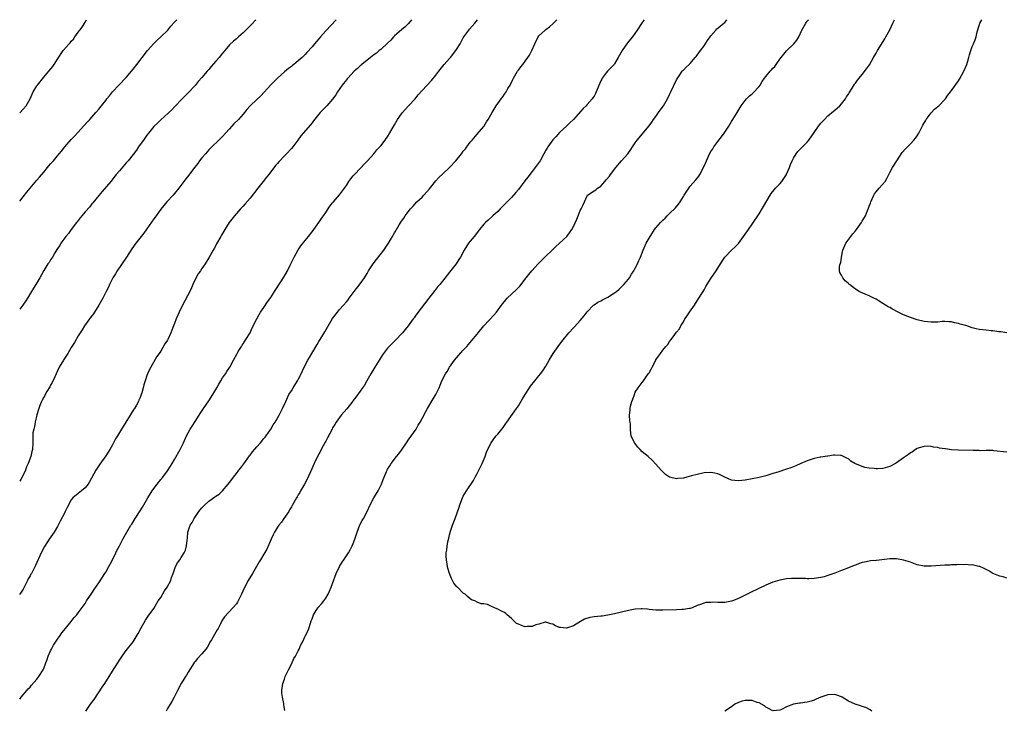
# Model space of a CAD drawing. Units: inches. Extents: x 2571000 to 2574000, y 1542000 to 1545000.
# Drawn here: x 2571000 to 2571286, y 1544799 to 1545000 of the extents above; entities that cross this region are included whole.
import ezdxf

# ---------------------------------------------------------------- set-up
doc = ezdxf.new("R2010")
doc.units = ezdxf.units.IN
doc.header["$MEASUREMENT"] = 0
doc.layers.add('LD25711542_10ft', color=112, linetype='Continuous')

msp = doc.modelspace()

# ---------------------------------------------------------------- linework, layer by layer
at = {"layer": 'LD25711542_10ft'}
for points, elevation in [([(2571000, 1544802.49), (2571000.42, 1544803), (2571002.1, 1544805), (2571002.5, 1544805.5), (2571003, 1544805.99), (2571003.45, 1544806.55), (2571005, 1544808.28), (2571005.55, 1544809), (2571006.83, 1544811), (2571007, 1544811.39), (2571007.64, 1544813), (2571007.97, 1544814.03), (2571008.32, 1544815), (2571009, 1544816.55), (2571009.21, 1544817), (2571009.86, 1544818.14), (2571010.39, 1544819), (2571011, 1544819.87), (2571011.76, 1544821), (2571012.28, 1544821.72), (2571013.28, 1544823), (2571014.92, 1544825), (2571015.83, 1544826.17), (2571016.61, 1544827), (2571017, 1544827.51), (2571019, 1544830.27), (2571019.45, 1544831), (2571021, 1544833.27), (2571021.68, 1544834.32), (2571023, 1544836.25), (2571024.07, 1544837.93), (2571024.79, 1544839), (2571025, 1544839.34), (2571025.93, 1544841), (2571026.27, 1544841.73), (2571026.95, 1544843), (2571027.96, 1544845), (2571028.28, 1544845.72), (2571028.99, 1544847), (2571030.03, 1544849), (2571031.13, 1544851), (2571032.35, 1544853), (2571032.62, 1544853.38), (2571033.57, 1544855), (2571035, 1544857.26), (2571035.71, 1544858.29), (2571036.14, 1544859), (2571037.28, 1544861), (2571038.51, 1544863), (2571039, 1544863.72), (2571039.97, 1544865), (2571041, 1544866.29), (2571041.34, 1544866.66), (2571041.6, 1544867), (2571043, 1544868.85), (2571043.82, 1544870.18), (2571044.3, 1544871), (2571045, 1544872.09), (2571046.67, 1544875), (2571047.62, 1544877), (2571048.5, 1544879), (2571049, 1544879.93), (2571049.61, 1544881), (2571050.17, 1544881.83), (2571051, 1544883.16), (2571052.2, 1544885), (2571052.5, 1544885.5), (2571053.47, 1544887), (2571055, 1544889.22), (2571056.16, 1544891), (2571057.35, 1544893), (2571057.94, 1544894.06), (2571058.51, 1544895), (2571059, 1544895.84), (2571059.81, 1544897), (2571060.25, 1544897.75), (2571061.07, 1544899), (2571062.2, 1544901), (2571063.2, 1544903), (2571063.57, 1544903.57), (2571064.45, 1544905), (2571064.67, 1544905.33), (2571065, 1544905.75), (2571065.46, 1544906.54), (2571065.78, 1544907), (2571067, 1544908.99), (2571067.6, 1544910.4), (2571068.93, 1544913), (2571069.66, 1544914.34), (2571070.06, 1544915), (2571071, 1544916.36), (2571072.05, 1544917.95), (2571073, 1544919.27), (2571074.11, 1544921), (2571074.44, 1544921.56), (2571076.82, 1544925.18), (2571077.89, 1544927), (2571078.65, 1544928.65), (2571079.78, 1544931), (2571080.94, 1544933.06), (2571081.77, 1544934.23), (2571083, 1544935.78), (2571084.01, 1544937), (2571085.29, 1544938.71), (2571085.55, 1544939), (2571086.98, 1544941), (2571087.75, 1544942.25), (2571088.38, 1544943), (2571089, 1544943.9), (2571090.23, 1544945.77), (2571091, 1544946.73), (2571091.1, 1544946.9), (2571091.21, 1544947), (2571093, 1544949.05), (2571094.44, 1544951), (2571095, 1544951.78), (2571095.74, 1544953), (2571096.29, 1544953.71), (2571097, 1544954.58), (2571097.17, 1544954.82), (2571099.25, 1544957), (2571100.06, 1544957.94), (2571101.1, 1544959), (2571102.93, 1544961), (2571103.86, 1544962.14), (2571104.72, 1544963), (2571105, 1544963.32), (2571106.26, 1544965), (2571106.57, 1544965.43), (2571107, 1544965.97), (2571109, 1544969.4), (2571109.87, 1544971), (2571111, 1544972.61), (2571111.3, 1544973), (2571112.1, 1544973.9), (2571113.09, 1544974.91), (2571114.98, 1544977), (2571115.88, 1544978.12), (2571117, 1544979.4), (2571119.72, 1544982.28), (2571121, 1544983.85), (2571121.85, 1544985), (2571123.47, 1544987), (2571125, 1544988.68), (2571125.27, 1544989), (2571126.83, 1544991), (2571128.06, 1544993), (2571129, 1544994.7), (2571129.18, 1544995), (2571130.59, 1544997), (2571130.77, 1544997.23), (2571132.31, 1544999), (2571133.16, 1545000)], 7620), ([(2571113.96, 1545000), (2571113.1, 1544998.9), (2571112.06, 1544997.94), (2571111, 1544997.09), (2571109, 1544995.3), (2571108.72, 1544995), (2571107.92, 1544994.08), (2571107, 1544993.13), (2571105, 1544991.31), (2571104.57, 1544991), (2571103.71, 1544990.29), (2571103, 1544989.77), (2571101.98, 1544989), (2571099.51, 1544987), (2571099.25, 1544986.75), (2571099, 1544986.58), (2571098.19, 1544985.81), (2571097.23, 1544985), (2571095.37, 1544983), (2571095.22, 1544982.78), (2571095, 1544982.53), (2571093.78, 1544981), (2571092.42, 1544979), (2571091.88, 1544978.12), (2571091, 1544976.9), (2571089.34, 1544975), (2571087.42, 1544973), (2571087, 1544972.53), (2571085.44, 1544970.56), (2571085, 1544970.04), (2571084.54, 1544969.46), (2571082.4, 1544967), (2571081.77, 1544966.23), (2571080.83, 1544965), (2571079.4, 1544963), (2571079, 1544962.53), (2571077.61, 1544961), (2571077, 1544960.39), (2571075.34, 1544958.66), (2571075, 1544958.21), (2571074.43, 1544957.57), (2571072.47, 1544955), (2571071.78, 1544954.22), (2571070.83, 1544953), (2571069.21, 1544951), (2571067, 1544948.08), (2571065.56, 1544946.44), (2571065, 1544945.83), (2571064.58, 1544945.42), (2571064.19, 1544945), (2571062.42, 1544943), (2571060.94, 1544941), (2571059.65, 1544939), (2571058.67, 1544937.33), (2571058.45, 1544937), (2571057.21, 1544934.79), (2571057, 1544934.35), (2571056.53, 1544933.47), (2571056.25, 1544933), (2571055, 1544930.76), (2571053.91, 1544929), (2571053, 1544927.67), (2571052.56, 1544927), (2571051.89, 1544926.11), (2571051, 1544924.45), (2571050.34, 1544923), (2571049.91, 1544922.09), (2571049.43, 1544921), (2571047.32, 1544917), (2571046.33, 1544915), (2571045.94, 1544914.06), (2571045.46, 1544913), (2571045, 1544911.7), (2571044.72, 1544911), (2571044.27, 1544909.73), (2571043.99, 1544909), (2571043.09, 1544907), (2571043, 1544906.83), (2571042.25, 1544905.75), (2571041, 1544903.61), (2571040.57, 1544903), (2571039.91, 1544902.09), (2571039, 1544900.57), (2571037.71, 1544898.29), (2571037.17, 1544897), (2571037, 1544896.57), (2571036.46, 1544895), (2571036.11, 1544893.89), (2571035.91, 1544893), (2571035.49, 1544891.49), (2571035.34, 1544891), (2571035.23, 1544890.77), (2571035, 1544890.16), (2571034.65, 1544889.35), (2571034.51, 1544889), (2571033.94, 1544887.94), (2571033.39, 1544887), (2571033.23, 1544886.77), (2571032.45, 1544885.55), (2571032.17, 1544885), (2571029.64, 1544881), (2571028.4, 1544879), (2571027.89, 1544878.11), (2571027, 1544876.44), (2571026.18, 1544875), (2571025.71, 1544874.29), (2571025, 1544873.17), (2571023.26, 1544870.74), (2571022.13, 1544869), (2571020.33, 1544865.67), (2571019.88, 1544865), (2571019, 1544863.89), (2571017.94, 1544863), (2571017, 1544862.25), (2571015.49, 1544861), (2571015, 1544860.37), (2571013.82, 1544858.18), (2571013.25, 1544857), (2571013, 1544856.53), (2571011.81, 1544854.19), (2571011, 1544852.66), (2571009.98, 1544851), (2571008.56, 1544849), (2571007.18, 1544846.82), (2571006.26, 1544845), (2571004.64, 1544841.36), (2571003.4, 1544839), (2571003.24, 1544838.76), (2571003, 1544838.29), (2571002.51, 1544837.49), (2571002.29, 1544837), (2571001.62, 1544835.62), (2571001.27, 1544835), (2571001.17, 1544834.83), (2571001, 1544834.48), (2571000.07, 1544833), (2571000, 1544832.9)], 7610), ([(2571092.07, 1545000), (2571089, 1544996.81), (2571087.45, 1544995), (2571087, 1544994.45), (2571086.31, 1544993.69), (2571085.7, 1544993), (2571085, 1544992.12), (2571083.51, 1544990.49), (2571083, 1544989.88), (2571082.11, 1544989), (2571081, 1544988.03), (2571079.72, 1544987), (2571079.3, 1544986.7), (2571079, 1544986.44), (2571078.18, 1544985.82), (2571077, 1544984.82), (2571075, 1544983.04), (2571073.97, 1544982.03), (2571073, 1544981.03), (2571071.11, 1544978.89), (2571070.15, 1544977.85), (2571069, 1544976.82), (2571067.03, 1544974.97), (2571066.09, 1544973.91), (2571065, 1544972.58), (2571063.58, 1544971), (2571062.3, 1544969.7), (2571061.71, 1544969), (2571061, 1544968.23), (2571059.89, 1544967), (2571059, 1544966.05), (2571057.95, 1544965), (2571055.89, 1544963), (2571055, 1544962.12), (2571054, 1544961), (2571053, 1544959.83), (2571052.33, 1544959), (2571051.78, 1544958.22), (2571050.81, 1544957), (2571049.18, 1544954.82), (2571048.29, 1544953.71), (2571046.27, 1544951), (2571045, 1544949.44), (2571044.62, 1544949), (2571042.77, 1544947), (2571041, 1544944.87), (2571039.64, 1544943), (2571039.39, 1544942.61), (2571039, 1544942.08), (2571037, 1544939.15), (2571036.1, 1544937.9), (2571035.37, 1544937), (2571033.8, 1544935), (2571032.64, 1544933.36), (2571031.04, 1544930.96), (2571028.3, 1544927), (2571027.84, 1544926.16), (2571027.1, 1544925), (2571026.11, 1544923), (2571025.79, 1544922.21), (2571025.15, 1544921), (2571024.14, 1544919), (2571023.02, 1544917), (2571021.77, 1544915), (2571021.47, 1544914.53), (2571021, 1544913.93), (2571020.61, 1544913.39), (2571020.3, 1544913), (2571018.83, 1544911), (2571018.14, 1544909.86), (2571017.57, 1544909), (2571017, 1544908.05), (2571015.89, 1544906.11), (2571015, 1544904.67), (2571014, 1544903), (2571012.83, 1544901.17), (2571012.71, 1544901), (2571011.51, 1544899), (2571011, 1544897.96), (2571010.18, 1544896.18), (2571009.48, 1544894.52), (2571009, 1544893.7), (2571008.76, 1544893.24), (2571007.88, 1544891.88), (2571007.36, 1544891), (2571007.27, 1544890.73), (2571007, 1544890.3), (2571006.57, 1544889.43), (2571006.3, 1544889), (2571005.85, 1544887.85), (2571005.54, 1544887), (2571005, 1544885.13), (2571004.51, 1544883), (2571004.3, 1544881.7), (2571004.1, 1544881), (2571003.86, 1544879.86), (2571003.8, 1544879), (2571003.86, 1544878.14), (2571003.78, 1544877), (2571003.74, 1544875), (2571003.55, 1544874.45), (2571003.25, 1544873), (2571002.5, 1544871), (2571001.97, 1544870.03), (2571001.69, 1544869), (2571000.72, 1544867), (2571000.32, 1544866.32), (2571000, 1544865.84)], 7600), ([(2571068.62, 1545000), (2571067.39, 1544998.61), (2571067, 1544998.22), (2571066.41, 1544997.59), (2571065.79, 1544997), (2571065, 1544996.2), (2571063.58, 1544995), (2571063, 1544994.47), (2571062.2, 1544993.8), (2571061, 1544992.65), (2571059.68, 1544991), (2571059, 1544990.25), (2571057.96, 1544989), (2571057, 1544987.94), (2571055.64, 1544986.36), (2571055, 1544985.54), (2571054.75, 1544985.25), (2571054.55, 1544985), (2571053, 1544983.21), (2571051.94, 1544982.06), (2571051, 1544980.86), (2571049, 1544978.75), (2571048.1, 1544977.9), (2571047.2, 1544977), (2571045, 1544974.7), (2571044.21, 1544973.79), (2571041, 1544970.9), (2571040.07, 1544969.93), (2571039.07, 1544969), (2571039, 1544968.92), (2571037.46, 1544967), (2571037, 1544966.39), (2571036.43, 1544965.57), (2571035.96, 1544965), (2571035, 1544963.68), (2571034.52, 1544963), (2571033.92, 1544962.08), (2571033, 1544960.83), (2571031.57, 1544959), (2571031, 1544958.37), (2571029, 1544956.09), (2571028.09, 1544955), (2571026.5, 1544953), (2571023.98, 1544950.02), (2571023, 1544948.91), (2571021.27, 1544946.73), (2571021, 1544946.42), (2571020.36, 1544945.64), (2571019, 1544944.11), (2571018.06, 1544943), (2571017.61, 1544942.39), (2571017, 1544941.66), (2571016.73, 1544941.27), (2571016.5, 1544941), (2571014.98, 1544939), (2571014.17, 1544937.83), (2571013.43, 1544937), (2571011.99, 1544935), (2571011.63, 1544934.37), (2571011, 1544933.45), (2571010.84, 1544933.16), (2571010.26, 1544932.26), (2571009.51, 1544931), (2571009, 1544930.21), (2571008.55, 1544929.45), (2571008.23, 1544929), (2571007, 1544927.05), (2571005.89, 1544925), (2571004.71, 1544923), (2571004.04, 1544921.96), (2571002.23, 1544919), (2571001.75, 1544918.25), (2571000.91, 1544917), (2571000, 1544915.8)], 7590), ([(2571000, 1544947.24), (2571001, 1544948.49), (2571002.1, 1544949.9), (2571003, 1544950.99), (2571005, 1544953.35), (2571005.78, 1544954.22), (2571007, 1544955.72), (2571008.08, 1544957), (2571008.52, 1544957.48), (2571009, 1544958.09), (2571009.45, 1544958.55), (2571009.81, 1544959), (2571011, 1544960.4), (2571011.49, 1544961), (2571012.2, 1544961.8), (2571013.1, 1544963), (2571015, 1544965.14), (2571015.9, 1544966.1), (2571017, 1544967.32), (2571018.59, 1544969), (2571019.74, 1544970.26), (2571020.43, 1544971), (2571022.18, 1544973), (2571023, 1544973.99), (2571023.81, 1544975), (2571025, 1544976.55), (2571025.37, 1544977), (2571026.12, 1544977.88), (2571027.03, 1544979), (2571028.86, 1544981), (2571031, 1544983.23), (2571032.53, 1544985), (2571033, 1544985.59), (2571034.04, 1544987), (2571035, 1544988.26), (2571035.58, 1544989), (2571037.2, 1544991), (2571038.96, 1544993.04), (2571039.97, 1544994.03), (2571041, 1544995), (2571043.04, 1544997), (2571043.92, 1544998.08), (2571045, 1544999.31), (2571045.65, 1545000)], 7580), ([(2571000, 1544972.88), (2571001, 1544973.96), (2571001.89, 1544975), (2571003.08, 1544977), (2571003.62, 1544978.38), (2571003.93, 1544979), (2571005, 1544980.81), (2571005.13, 1544981), (2571007, 1544983.27), (2571008.49, 1544985), (2571009.59, 1544986.41), (2571010.03, 1544987), (2571011, 1544988.54), (2571012.68, 1544991), (2571014.4, 1544993), (2571014.69, 1544993.31), (2571015, 1544993.71), (2571015.63, 1544994.37), (2571016.01, 1544995), (2571017, 1544996.33), (2571017.47, 1544997), (2571018.13, 1544997.87), (2571019, 1544999.33), (2571019.41, 1545000)], 7570), ([(2571019.26, 1544799), (2571020.6, 1544801), (2571021.61, 1544802.39), (2571024.01, 1544805.99), (2571024.71, 1544807), (2571026.02, 1544809), (2571027.67, 1544811.67), (2571028.51, 1544813), (2571029, 1544813.82), (2571029.77, 1544815), (2571031, 1544816.64), (2571033, 1544819.12), (2571034.49, 1544821.51), (2571035.27, 1544823), (2571036.6, 1544825.4), (2571037.39, 1544826.61), (2571039, 1544828.82), (2571040.26, 1544831), (2571041, 1544832.06), (2571042.09, 1544833.91), (2571042.91, 1544835), (2571043.94, 1544837), (2571044.16, 1544837.84), (2571044.63, 1544839), (2571045, 1544840.17), (2571045.33, 1544841), (2571045.93, 1544842.07), (2571046.54, 1544843), (2571047, 1544843.65), (2571047.81, 1544845), (2571048.19, 1544845.81), (2571048.52, 1544847), (2571048.65, 1544848.65), (2571048.77, 1544849.23), (2571048.9, 1544851), (2571049.57, 1544853), (2571050.19, 1544853.81), (2571050.71, 1544855), (2571052.13, 1544857), (2571052.52, 1544857.48), (2571053, 1544858.13), (2571053.45, 1544858.55), (2571053.84, 1544859), (2571055, 1544860.05), (2571056.73, 1544861.27), (2571057, 1544861.5), (2571057.96, 1544862.04), (2571059, 1544863.07), (2571060.65, 1544865), (2571061, 1544865.48), (2571061.67, 1544866.33), (2571062.14, 1544867), (2571063, 1544868.11), (2571063.75, 1544869), (2571064.3, 1544869.7), (2571065.16, 1544870.84), (2571066.8, 1544873.2), (2571067, 1544873.42), (2571067.67, 1544874.33), (2571069, 1544875.81), (2571070.01, 1544877), (2571071, 1544878.21), (2571071.34, 1544878.66), (2571071.63, 1544879), (2571073.07, 1544881), (2571073.75, 1544882.25), (2571074.31, 1544883), (2571075.45, 1544885), (2571075.96, 1544886.04), (2571076.46, 1544887), (2571077.35, 1544889), (2571078.3, 1544891), (2571079, 1544892.09), (2571079.53, 1544893), (2571080.78, 1544895), (2571081, 1544895.41), (2571081.84, 1544897), (2571082.75, 1544899), (2571083.76, 1544901), (2571084.24, 1544901.76), (2571084.92, 1544903), (2571086.47, 1544905.53), (2571087, 1544906.44), (2571087.22, 1544906.78), (2571087.83, 1544907.83), (2571088.71, 1544909.29), (2571091, 1544913.17), (2571092.37, 1544915), (2571093, 1544915.78), (2571094.18, 1544917), (2571095, 1544918), (2571095.48, 1544918.52), (2571095.8, 1544919), (2571097.24, 1544921), (2571099, 1544923.23), (2571100.27, 1544925), (2571100.56, 1544925.44), (2571101, 1544926.18), (2571101.47, 1544927), (2571102.76, 1544929), (2571103.71, 1544930.29), (2571105.84, 1544933), (2571107.24, 1544935), (2571108.39, 1544937), (2571108.63, 1544937.37), (2571109, 1544938.08), (2571109.35, 1544938.65), (2571109.54, 1544939), (2571110.34, 1544940.34), (2571111, 1544941.39), (2571111.69, 1544942.31), (2571112.13, 1544943), (2571113, 1544944.17), (2571113.65, 1544945), (2571114.28, 1544945.72), (2571115.47, 1544947), (2571117, 1544948.42), (2571117.56, 1544949), (2571119.18, 1544950.82), (2571121, 1544953.15), (2571121.91, 1544954.09), (2571123, 1544955.16), (2571124.97, 1544957), (2571126.84, 1544959), (2571128.49, 1544961), (2571129, 1544961.74), (2571129.59, 1544962.41), (2571130.03, 1544963), (2571131, 1544964.4), (2571131.54, 1544965), (2571133, 1544966.72), (2571135, 1544968.97), (2571135.74, 1544970.26), (2571136.22, 1544971), (2571137, 1544972.3), (2571137.34, 1544973), (2571138.54, 1544975), (2571139.98, 1544977), (2571140.45, 1544977.55), (2571141, 1544978.39), (2571141.26, 1544978.74), (2571141.43, 1544979), (2571141.95, 1544979.95), (2571142.6, 1544981), (2571143.43, 1544982.57), (2571143.6, 1544983), (2571144.77, 1544985), (2571145, 1544985.31), (2571145.75, 1544986.25), (2571146.28, 1544987), (2571147, 1544987.93), (2571147.8, 1544989), (2571148.29, 1544989.71), (2571148.96, 1544991), (2571149.81, 1544993), (2571150.79, 1544995), (2571151, 1544995.28), (2571152.81, 1544997), (2571153, 1544997.15), (2571154.08, 1544997.92), (2571155.1, 1544998.9), (2571156.17, 1545000)], 7630), ([(2571181.59, 1545000), (2571181, 1544999.17), (2571179.59, 1544997), (2571178.16, 1544995), (2571177.65, 1544994.35), (2571176.74, 1544993.26), (2571175.15, 1544991), (2571174.07, 1544989), (2571173, 1544987.17), (2571172.86, 1544987), (2571170.93, 1544985.07), (2571170.57, 1544984.57), (2571169.4, 1544983), (2571169.25, 1544982.75), (2571169, 1544982.18), (2571167.67, 1544979), (2571167.45, 1544978.55), (2571167, 1544977.79), (2571166.7, 1544977.3), (2571166.48, 1544977), (2571165, 1544975.33), (2571164.69, 1544975), (2571163.84, 1544974.16), (2571161, 1544970.99), (2571159.97, 1544970.03), (2571159, 1544969.07), (2571157, 1544967.16), (2571155.96, 1544966.04), (2571155, 1544965.05), (2571153.59, 1544963), (2571153.37, 1544962.63), (2571153, 1544962.04), (2571152.45, 1544961), (2571151.3, 1544959), (2571149.93, 1544957), (2571149, 1544955.86), (2571147.74, 1544954.26), (2571146.87, 1544953.13), (2571145, 1544950.67), (2571144.24, 1544949.76), (2571143, 1544948.33), (2571141, 1544946.25), (2571139.72, 1544945), (2571139, 1544944.25), (2571137.59, 1544943), (2571137.3, 1544942.7), (2571136.26, 1544941.74), (2571135.41, 1544941), (2571135, 1544940.57), (2571133.7, 1544939), (2571133.41, 1544938.59), (2571133, 1544938.14), (2571132.53, 1544937.47), (2571132.12, 1544937), (2571131, 1544935.62), (2571130.55, 1544935), (2571129.29, 1544933), (2571128.18, 1544931), (2571127.71, 1544930.29), (2571126.91, 1544929), (2571125, 1544926.56), (2571124.27, 1544925.73), (2571123.73, 1544925), (2571122.14, 1544923), (2571121.6, 1544922.4), (2571120.72, 1544921.28), (2571118.99, 1544919), (2571115.51, 1544914.49), (2571115, 1544913.77), (2571114.66, 1544913.34), (2571114.44, 1544913), (2571112.97, 1544911), (2571112.06, 1544909.94), (2571111.31, 1544909), (2571111, 1544908.63), (2571109.43, 1544907), (2571108.21, 1544905.79), (2571107, 1544904.48), (2571105.48, 1544902.52), (2571104.69, 1544901.31), (2571103.27, 1544899), (2571102.1, 1544897), (2571100.98, 1544895), (2571100.22, 1544893.78), (2571099.7, 1544893), (2571099, 1544892.05), (2571097.76, 1544890.24), (2571097, 1544889.26), (2571096.89, 1544889.11), (2571095.12, 1544886.88), (2571093.49, 1544885), (2571093, 1544884.37), (2571092.03, 1544883), (2571091.66, 1544882.34), (2571091, 1544881.31), (2571090.83, 1544881), (2571089.54, 1544878.45), (2571089, 1544877.48), (2571088.84, 1544877.16), (2571087.69, 1544875), (2571087.47, 1544874.53), (2571087, 1544873.7), (2571086.64, 1544873), (2571085.67, 1544871), (2571084.55, 1544868.55), (2571083.61, 1544866.39), (2571082.86, 1544865), (2571081.69, 1544863), (2571081.45, 1544862.55), (2571081, 1544861.86), (2571080.68, 1544861.32), (2571080.48, 1544861), (2571079.23, 1544858.77), (2571079, 1544858.41), (2571078.5, 1544857.5), (2571078.22, 1544857), (2571076.85, 1544855), (2571076.09, 1544853.91), (2571075.4, 1544853), (2571075, 1544852.43), (2571074.09, 1544851), (2571073.72, 1544850.28), (2571073.11, 1544849), (2571071.91, 1544846.09), (2571071, 1544844.58), (2571070.02, 1544843), (2571069.66, 1544842.34), (2571067.7, 1544839), (2571066.47, 1544837), (2571065.24, 1544834.76), (2571064.47, 1544833), (2571063.51, 1544831), (2571063.33, 1544830.67), (2571063, 1544830.17), (2571062.02, 1544829), (2571059.56, 1544826.44), (2571058.78, 1544825.22), (2571058.7, 1544825), (2571058.4, 1544824.4), (2571057.67, 1544823), (2571057.43, 1544822.57), (2571057, 1544821.9), (2571055.75, 1544819.75), (2571055.33, 1544819), (2571055.23, 1544818.77), (2571054.49, 1544817.51), (2571054.11, 1544817), (2571053, 1544815.62), (2571051.74, 1544814.26), (2571051, 1544813.39), (2571050.83, 1544813.17), (2571049, 1544810.32), (2571048.52, 1544809.48), (2571048.2, 1544809), (2571046.92, 1544807), (2571045.86, 1544805), (2571044.88, 1544803), (2571044.24, 1544801.76), (2571043, 1544799.74), (2571042.59, 1544799)], 7640), ([(2571077.13, 1544799.13), (2571076.82, 1544800.82), (2571076.8, 1544801.2), (2571076.38, 1544803), (2571076.21, 1544804.21), (2571076.19, 1544805), (2571076.31, 1544805.69), (2571076.49, 1544807), (2571077, 1544808.29), (2571077.23, 1544809), (2571077.75, 1544810.25), (2571078.12, 1544811), (2571079, 1544812.62), (2571079.74, 1544814.26), (2571080.21, 1544815), (2571081, 1544816.51), (2571081.29, 1544817), (2571081.77, 1544818.23), (2571082.21, 1544819), (2571083, 1544820.82), (2571083.1, 1544821), (2571083.74, 1544822.26), (2571084.09, 1544823), (2571084.58, 1544824.58), (2571084.8, 1544825.2), (2571085, 1544825.83), (2571085.42, 1544827), (2571086.73, 1544829), (2571087.8, 1544830.2), (2571088.42, 1544831), (2571089, 1544831.79), (2571089.69, 1544833), (2571090.13, 1544833.87), (2571090.6, 1544835), (2571091, 1544836.07), (2571092.05, 1544839), (2571092.97, 1544841), (2571093.75, 1544842.25), (2571094.26, 1544843), (2571095.6, 1544845), (2571096.1, 1544845.9), (2571096.69, 1544847), (2571097, 1544847.69), (2571097.48, 1544849), (2571098.1, 1544851), (2571098.9, 1544853.1), (2571099.59, 1544854.41), (2571099.98, 1544855), (2571101.05, 1544857), (2571101.92, 1544859), (2571102.97, 1544861), (2571104.22, 1544863), (2571105.18, 1544865), (2571105.71, 1544866.29), (2571105.95, 1544867), (2571106.66, 1544868.66), (2571106.82, 1544869), (2571107, 1544869.31), (2571107.67, 1544870.33), (2571108.06, 1544871), (2571109.58, 1544873), (2571110.23, 1544873.77), (2571111, 1544874.84), (2571112.68, 1544877.32), (2571113, 1544877.72), (2571115.28, 1544881), (2571115.87, 1544882.13), (2571116.44, 1544883), (2571117, 1544884.09), (2571118.09, 1544886.09), (2571118.56, 1544887), (2571120.25, 1544889.75), (2571121, 1544891), (2571121.94, 1544893), (2571122.27, 1544893.73), (2571122.79, 1544895), (2571123.77, 1544897), (2571124.26, 1544897.74), (2571124.99, 1544899), (2571126.43, 1544901), (2571127, 1544901.73), (2571127.59, 1544902.41), (2571129, 1544903.97), (2571129.99, 1544905), (2571130.47, 1544905.53), (2571131.4, 1544906.6), (2571133, 1544908.55), (2571133.33, 1544909), (2571134.97, 1544911), (2571137.88, 1544914.12), (2571138.63, 1544915), (2571140.14, 1544917), (2571140.5, 1544917.5), (2571141, 1544918.11), (2571141.78, 1544919), (2571144.46, 1544921.54), (2571145.45, 1544922.55), (2571147.29, 1544925), (2571148.04, 1544925.96), (2571148.91, 1544927), (2571150.75, 1544929), (2571153, 1544931.26), (2571154.84, 1544933), (2571155, 1544933.19), (2571155.93, 1544934.07), (2571156.96, 1544935), (2571159.1, 1544937), (2571159.92, 1544938.08), (2571160.55, 1544939), (2571161, 1544939.86), (2571161.99, 1544942.01), (2571162.35, 1544943), (2571163, 1544944.52), (2571163.24, 1544945), (2571163.87, 1544946.13), (2571164.2, 1544947), (2571165, 1544948.84), (2571165.15, 1544949), (2571167, 1544950.24), (2571167.49, 1544950.51), (2571168.05, 1544951), (2571169, 1544951.62), (2571170.11, 1544953), (2571170.57, 1544953.43), (2571171.47, 1544954.53), (2571171.77, 1544955), (2571173.3, 1544957), (2571174.99, 1544959), (2571176.79, 1544961), (2571177.72, 1544962.28), (2571178.24, 1544963), (2571179, 1544964.21), (2571179.58, 1544965), (2571183, 1544969.13), (2571183.8, 1544970.2), (2571184.32, 1544971), (2571185, 1544971.9), (2571185.79, 1544973), (2571186.28, 1544973.72), (2571187.23, 1544975), (2571188.41, 1544977), (2571189, 1544978.25), (2571189.37, 1544979), (2571191, 1544982.5), (2571191.18, 1544982.82), (2571192, 1544984), (2571192.66, 1544985), (2571192.81, 1544985.19), (2571193, 1544985.37), (2571193.8, 1544986.2), (2571194.69, 1544987), (2571195, 1544987.25), (2571196.44, 1544989), (2571196.71, 1544989.29), (2571197, 1544989.66), (2571197.94, 1544991), (2571199, 1544992.4), (2571200.03, 1544993.97), (2571200.75, 1544995), (2571201, 1544995.32), (2571202.42, 1544997), (2571202.68, 1544997.32), (2571203, 1544997.57), (2571203.74, 1544998.26), (2571204.79, 1544999), (2571205, 1544999.23), (2571205.63, 1545000)], 7650), ([(2571287, 1544837.64), (2571285.98, 1544837.98), (2571285, 1544838.24), (2571283.02, 1544839), (2571281.77, 1544839.77), (2571281, 1544840.19), (2571280.46, 1544840.46), (2571279.19, 1544841), (2571279, 1544841.07), (2571278.93, 1544841.07), (2571277, 1544841.49), (2571276.56, 1544841.44), (2571275, 1544841.62), (2571274.45, 1544841.55), (2571273, 1544841.59), (2571272.46, 1544841.54), (2571271, 1544841.5), (2571270.54, 1544841.46), (2571269, 1544841.39), (2571265, 1544841.08), (2571263, 1544841.13), (2571261, 1544841.56), (2571259, 1544842.24), (2571257, 1544842.9), (2571255, 1544843.25), (2571253.25, 1544843.25), (2571253, 1544843.26), (2571249.19, 1544842.81), (2571249, 1544842.81), (2571247.37, 1544842.63), (2571247, 1544842.62), (2571245.67, 1544842.33), (2571245, 1544842.21), (2571244.13, 1544841.87), (2571243, 1544841.46), (2571242.69, 1544841.31), (2571241, 1544840.6), (2571239, 1544839.82), (2571237, 1544839.08), (2571235, 1544838.37), (2571233.94, 1544838.06), (2571233, 1544837.82), (2571231, 1544837.54), (2571229.49, 1544837.49), (2571229, 1544837.49), (2571228.47, 1544837.53), (2571227, 1544837.52), (2571226.44, 1544837.56), (2571224.47, 1544837.53), (2571223, 1544837.43), (2571221, 1544837.07), (2571219, 1544836.43), (2571217, 1544835.6), (2571212.51, 1544833.49), (2571211.57, 1544833), (2571209, 1544831.75), (2571207.25, 1544831), (2571207, 1544830.91), (2571205, 1544830.58), (2571203.41, 1544830.59), (2571203, 1544830.56), (2571201.38, 1544830.62), (2571201, 1544830.58), (2571199.47, 1544830.53), (2571199, 1544830.39), (2571197.94, 1544829.94), (2571197, 1544829.68), (2571195.56, 1544829), (2571195, 1544828.8), (2571194.8, 1544828.8), (2571193, 1544828.52), (2571192.53, 1544828.53), (2571191, 1544828.46), (2571187, 1544828.32), (2571186.35, 1544828.35), (2571185, 1544828.37), (2571183, 1544828.57), (2571182.58, 1544828.58), (2571181, 1544828.73), (2571180.68, 1544828.68), (2571179, 1544828.61), (2571178.5, 1544828.5), (2571177, 1544828.22), (2571173, 1544827.24), (2571171, 1544826.85), (2571169.37, 1544826.63), (2571169, 1544826.61), (2571167, 1544826.41), (2571165.8, 1544826.2), (2571164.27, 1544825.73), (2571163.11, 1544825), (2571161, 1544823.8), (2571159, 1544823.07), (2571157.25, 1544823.25), (2571157, 1544823.31), (2571155.78, 1544823.79), (2571155, 1544824.25), (2571154.4, 1544824.4), (2571153, 1544824.86), (2571152.84, 1544824.84), (2571151, 1544824.29), (2571150.06, 1544824.06), (2571149, 1544823.58), (2571147.61, 1544823.61), (2571147, 1544823.53), (2571145.9, 1544823.9), (2571145, 1544824.25), (2571144.49, 1544824.49), (2571143.88, 1544825), (2571143, 1544825.92), (2571141.72, 1544827), (2571141.38, 1544827.38), (2571141, 1544827.63), (2571140.07, 1544828.07), (2571139, 1544828.66), (2571138.72, 1544828.72), (2571137, 1544829.53), (2571136.06, 1544829.94), (2571135, 1544830.19), (2571134.15, 1544830.15), (2571133, 1544830.67), (2571132.33, 1544831), (2571131.38, 1544831.38), (2571131, 1544831.64), (2571130.26, 1544832.26), (2571129.56, 1544833), (2571129, 1544833.28), (2571127.26, 1544835), (2571127.11, 1544835.11), (2571126.2, 1544836.2), (2571125.84, 1544837), (2571125.53, 1544837.53), (2571124.98, 1544839), (2571124.51, 1544840.51), (2571124.42, 1544841), (2571124.32, 1544841.68), (2571124.09, 1544843), (2571124.01, 1544844.01), (2571124.02, 1544845), (2571124.2, 1544845.8), (2571124.27, 1544847), (2571124.55, 1544848.55), (2571124.77, 1544849.23), (2571125, 1544850.24), (2571125.3, 1544851.3), (2571125.89, 1544853), (2571126.62, 1544855), (2571127.76, 1544858.24), (2571127.98, 1544859), (2571128.77, 1544861), (2571129, 1544861.45), (2571129.94, 1544863), (2571131.93, 1544866.07), (2571132.4, 1544867), (2571133, 1544868.1), (2571134.49, 1544871), (2571135.36, 1544873), (2571135.77, 1544874.23), (2571137, 1544876.85), (2571137.08, 1544877), (2571137.88, 1544878.12), (2571138.57, 1544879), (2571139, 1544879.49), (2571140.17, 1544881), (2571140.55, 1544881.45), (2571141.39, 1544882.61), (2571141.65, 1544883), (2571144.47, 1544887), (2571145, 1544887.77), (2571146.25, 1544889.75), (2571147, 1544891.02), (2571148.24, 1544893), (2571148.55, 1544893.45), (2571149.8, 1544895), (2571151, 1544896.44), (2571151.44, 1544897), (2571152.1, 1544897.9), (2571153, 1544899.3), (2571153.97, 1544901), (2571155.15, 1544903), (2571156.54, 1544905), (2571157.6, 1544906.4), (2571159.7, 1544909), (2571161, 1544910.4), (2571161.3, 1544910.7), (2571163, 1544912.51), (2571164.11, 1544913.89), (2571165, 1544915.11), (2571166.83, 1544917), (2571167, 1544917.14), (2571168.11, 1544917.89), (2571169, 1544918.31), (2571169.45, 1544918.55), (2571171, 1544919.3), (2571173, 1544920.57), (2571173.54, 1544921), (2571174.3, 1544921.7), (2571175, 1544922.3), (2571175.7, 1544923), (2571177, 1544924.57), (2571177.32, 1544925), (2571177.95, 1544926.05), (2571178.55, 1544927), (2571179, 1544927.8), (2571179.61, 1544929), (2571180.05, 1544929.95), (2571180.51, 1544931), (2571181.3, 1544933), (2571182.18, 1544935), (2571183, 1544936.52), (2571183.29, 1544937), (2571183.99, 1544938.01), (2571184.63, 1544939), (2571185, 1544939.51), (2571186.3, 1544941), (2571186.66, 1544941.35), (2571187, 1544941.75), (2571187.67, 1544942.33), (2571188.28, 1544943), (2571189, 1544943.69), (2571190.67, 1544945.33), (2571191.61, 1544946.39), (2571192.03, 1544947), (2571193, 1544948.57), (2571193.25, 1544949), (2571194.53, 1544951), (2571195, 1544951.58), (2571196.59, 1544953.41), (2571197.48, 1544954.52), (2571197.78, 1544955), (2571198.86, 1544957), (2571199.54, 1544958.46), (2571199.74, 1544959), (2571200.29, 1544960.29), (2571200.61, 1544961), (2571201, 1544961.68), (2571201.52, 1544962.48), (2571201.83, 1544963), (2571203, 1544964.55), (2571204.1, 1544965.9), (2571204.84, 1544967), (2571205, 1544967.26), (2571206.2, 1544969), (2571207, 1544970.37), (2571207.41, 1544971), (2571208.59, 1544973), (2571209.52, 1544974.48), (2571209.81, 1544975), (2571211, 1544976.55), (2571211.37, 1544977), (2571212.17, 1544977.83), (2571213, 1544978.47), (2571213.28, 1544978.72), (2571215, 1544980.6), (2571215.28, 1544981), (2571215.92, 1544982.08), (2571216.59, 1544983), (2571217, 1544983.52), (2571218.27, 1544985), (2571218.59, 1544985.41), (2571219, 1544985.87), (2571219.56, 1544986.44), (2571219.99, 1544987), (2571221, 1544988.49), (2571221.41, 1544989), (2571223, 1544990.95), (2571225.11, 1544993), (2571225.96, 1544994.04), (2571226.52, 1544995), (2571227.45, 1544997), (2571228.58, 1544999), (2571229, 1544999.57), (2571229.36, 1545000)], 7660), ([(2571287, 1544874.25), (2571283.3, 1544874.7), (2571283, 1544874.75), (2571281.25, 1544874.75), (2571281, 1544874.77), (2571279.29, 1544874.7), (2571279, 1544874.72), (2571277.27, 1544874.73), (2571273, 1544874.82), (2571271, 1544874.96), (2571269.19, 1544875.19), (2571269, 1544875.24), (2571267.45, 1544875.45), (2571267, 1544875.58), (2571265.75, 1544875.75), (2571265, 1544875.9), (2571263.97, 1544875.97), (2571263, 1544875.93), (2571261.56, 1544875.56), (2571261, 1544875.33), (2571260.53, 1544875), (2571259.66, 1544874.34), (2571259, 1544874.11), (2571258.42, 1544873.58), (2571257, 1544872.61), (2571255.67, 1544871.67), (2571255, 1544871.17), (2571254.71, 1544871), (2571253, 1544870.09), (2571251, 1544869.53), (2571249.44, 1544869.44), (2571249, 1544869.44), (2571248.45, 1544869.55), (2571247, 1544869.66), (2571245.8, 1544869.8), (2571245, 1544870.1), (2571242.88, 1544871), (2571241.69, 1544871.69), (2571241, 1544872.31), (2571240.48, 1544872.48), (2571239.59, 1544873), (2571239, 1544873.29), (2571238.67, 1544873.33), (2571237, 1544873.44), (2571236.62, 1544873.38), (2571235, 1544873.14), (2571234.89, 1544873.11), (2571233, 1544872.8), (2571232.79, 1544872.79), (2571231, 1544872.4), (2571230.18, 1544872.18), (2571229, 1544871.78), (2571227.16, 1544871), (2571225.7, 1544870.3), (2571224.26, 1544869.74), (2571223, 1544869.3), (2571220.48, 1544868.48), (2571219, 1544868.02), (2571217, 1544867.42), (2571215, 1544866.91), (2571213, 1544866.48), (2571211, 1544866.1), (2571209.99, 1544866.01), (2571209, 1544865.89), (2571207.95, 1544866.05), (2571207, 1544866.14), (2571205.01, 1544867), (2571203.67, 1544867.66), (2571203, 1544867.97), (2571202.16, 1544868.16), (2571201, 1544868.38), (2571199, 1544868.24), (2571197, 1544867.8), (2571195.34, 1544867.34), (2571193.95, 1544867), (2571193, 1544866.74), (2571191.41, 1544866.59), (2571191, 1544866.52), (2571189, 1544866.97), (2571187.78, 1544867.78), (2571187, 1544868.52), (2571186.53, 1544869), (2571185, 1544870.8), (2571183.95, 1544871.95), (2571182.79, 1544873), (2571181, 1544874.4), (2571180.41, 1544875), (2571179.74, 1544875.74), (2571178.84, 1544876.84), (2571178.74, 1544877), (2571177.84, 1544879), (2571177.72, 1544879.72), (2571177.61, 1544881), (2571177.61, 1544882.39), (2571177.51, 1544883), (2571177.42, 1544883.42), (2571177.35, 1544885), (2571177.49, 1544886.51), (2571177.49, 1544887), (2571177.64, 1544887.64), (2571178.03, 1544889), (2571178.29, 1544889.71), (2571178.73, 1544891), (2571179, 1544891.67), (2571179.82, 1544893), (2571181, 1544894.55), (2571181.36, 1544895), (2571182.18, 1544896.18), (2571182.89, 1544897.11), (2571183, 1544897.33), (2571183.63, 1544898.37), (2571183.88, 1544899), (2571184.93, 1544901), (2571185, 1544901.12), (2571185.8, 1544902.2), (2571186.31, 1544903), (2571187, 1544903.93), (2571187.92, 1544905), (2571188.43, 1544905.57), (2571189, 1544906.47), (2571189.41, 1544907), (2571190.48, 1544908.48), (2571191, 1544909.17), (2571191.86, 1544910.14), (2571192.26, 1544911), (2571193, 1544912.19), (2571193.44, 1544913), (2571194.11, 1544913.89), (2571194.79, 1544915), (2571196.21, 1544917), (2571197, 1544918.22), (2571197.53, 1544919), (2571198.74, 1544921), (2571199, 1544921.51), (2571199.55, 1544922.45), (2571201, 1544924.73), (2571202.52, 1544927), (2571204.22, 1544929.78), (2571205.09, 1544931), (2571207, 1544932.98), (2571208.03, 1544933.97), (2571209.03, 1544934.97), (2571211, 1544937.64), (2571211.89, 1544939), (2571213, 1544940.6), (2571215, 1544943.6), (2571216.32, 1544945.68), (2571218.25, 1544949), (2571218.54, 1544949.46), (2571219.42, 1544950.58), (2571219.79, 1544951), (2571221, 1544952.25), (2571221.61, 1544953), (2571222.19, 1544953.81), (2571222.94, 1544955), (2571223, 1544955.13), (2571223.84, 1544957), (2571224.14, 1544957.86), (2571224.64, 1544959), (2571225, 1544959.76), (2571225.78, 1544961), (2571226.31, 1544961.69), (2571227.64, 1544963), (2571229, 1544964.4), (2571229.5, 1544965), (2571231, 1544967.2), (2571232.29, 1544969), (2571233, 1544969.9), (2571233.52, 1544970.48), (2571233.99, 1544971), (2571235, 1544972.02), (2571236.63, 1544973.38), (2571237, 1544973.65), (2571238.48, 1544975), (2571239, 1544975.53), (2571240.1, 1544977), (2571240.45, 1544977.55), (2571241, 1544978.36), (2571241.24, 1544978.76), (2571242.1, 1544980.1), (2571242.78, 1544981.22), (2571243, 1544981.5), (2571243.62, 1544982.38), (2571244.1, 1544983), (2571245, 1544984.08), (2571246.27, 1544985.72), (2571247.08, 1544986.92), (2571248.31, 1544989), (2571249, 1544990.24), (2571249.45, 1544991), (2571251.57, 1544994.43), (2571251.9, 1544995), (2571252.98, 1544997.02), (2571253.91, 1544999), (2571254.39, 1545000)], 7670), ([(2571287, 1544908.98), (2571285.3, 1544909.3), (2571284.69, 1544909.3), (2571283, 1544909.53), (2571282.44, 1544909.55), (2571281, 1544909.7), (2571279, 1544909.96), (2571278.12, 1544910.12), (2571277, 1544910.45), (2571275.37, 1544911), (2571275.08, 1544911.08), (2571275, 1544911.12), (2571273.48, 1544911.48), (2571273, 1544911.71), (2571271.87, 1544911.87), (2571271, 1544912.16), (2571270.18, 1544912.18), (2571269, 1544912.25), (2571268.22, 1544912.22), (2571267, 1544912.09), (2571266.09, 1544912.09), (2571265, 1544912.04), (2571263, 1544912.29), (2571261, 1544912.78), (2571259, 1544913.42), (2571258.27, 1544913.73), (2571257, 1544914.22), (2571255.41, 1544915), (2571253.83, 1544915.83), (2571253, 1544916.34), (2571252.53, 1544916.53), (2571251.77, 1544917), (2571251, 1544917.51), (2571249.65, 1544918.35), (2571249, 1544918.71), (2571248.41, 1544919), (2571247, 1544919.75), (2571246.08, 1544920.08), (2571245, 1544920.56), (2571244.65, 1544920.64), (2571244.07, 1544921), (2571243, 1544921.61), (2571241.27, 1544923), (2571241.13, 1544923.13), (2571241, 1544923.29), (2571240.05, 1544924.05), (2571239.34, 1544925), (2571239, 1544925.7), (2571238.48, 1544926.48), (2571238.39, 1544927), (2571238.34, 1544928.34), (2571238.55, 1544929), (2571238.73, 1544929.27), (2571238.92, 1544931), (2571239.39, 1544933), (2571240.25, 1544935), (2571241.64, 1544937), (2571242.28, 1544937.72), (2571243, 1544938.57), (2571243.29, 1544939), (2571244.74, 1544941), (2571245, 1544941.4), (2571245.92, 1544943), (2571246.52, 1544944.52), (2571246.81, 1544945.19), (2571247, 1544945.76), (2571247.36, 1544946.64), (2571247.46, 1544947), (2571248.38, 1544949), (2571248.61, 1544949.39), (2571249, 1544949.97), (2571249.91, 1544951), (2571251.62, 1544953), (2571252.16, 1544953.84), (2571252.71, 1544955), (2571253, 1544955.57), (2571253.81, 1544957), (2571255.28, 1544959.28), (2571256.65, 1544961.35), (2571257.56, 1544962.44), (2571259, 1544963.91), (2571260.04, 1544965), (2571260.49, 1544965.51), (2571261, 1544966.25), (2571261.45, 1544967), (2571262.66, 1544969.34), (2571263.36, 1544970.64), (2571263.6, 1544971), (2571265, 1544972.93), (2571266.02, 1544973.98), (2571267, 1544974.75), (2571267.29, 1544975), (2571269, 1544976.76), (2571269.19, 1544977), (2571269.92, 1544978.08), (2571270.66, 1544979), (2571271, 1544979.39), (2571273, 1544982.26), (2571273.28, 1544982.72), (2571274.56, 1544985), (2571275.45, 1544987), (2571276.01, 1544989), (2571276.21, 1544989.79), (2571276.57, 1544991), (2571277, 1544992.21), (2571277.35, 1544993), (2571277.83, 1544994.17), (2571278.09, 1544995), (2571278.44, 1544996.44), (2571279, 1544998.31), (2571279.23, 1544999), (2571279.78, 1545000)], 7680), ([(2571247.79, 1544799), (2571247.34, 1544799.34), (2571246.03, 1544800.03), (2571245, 1544800.35), (2571244.53, 1544800.53), (2571242.97, 1544800.97), (2571241, 1544801.89), (2571239.2, 1544803), (2571239, 1544803.14), (2571237.65, 1544803.65), (2571237, 1544803.82), (2571235, 1544803.7), (2571233, 1544803.03), (2571231.59, 1544802.41), (2571231, 1544802.19), (2571230.1, 1544801.9), (2571229, 1544801.61), (2571227, 1544801.29), (2571226.73, 1544801.27), (2571225, 1544800.97), (2571223, 1544800.27), (2571221.48, 1544799.48), (2571221, 1544799.3), (2571219.05, 1544799.05)], 7650), ([(2571219, 1544799.05), (2571217.78, 1544799.78), (2571217, 1544800.1), (2571216.53, 1544800.53), (2571215, 1544801.37), (2571214.49, 1544801.51), (2571213, 1544802.07), (2571211.93, 1544802.07), (2571211, 1544802.1), (2571210.11, 1544801.89), (2571209, 1544801.5), (2571207.99, 1544801), (2571207, 1544800.24), (2571205, 1544798.97)], 7650)]:
    msp.add_lwpolyline(points, dxfattribs=dict(at, elevation=elevation))

doc.saveas('drawing.dxf')
